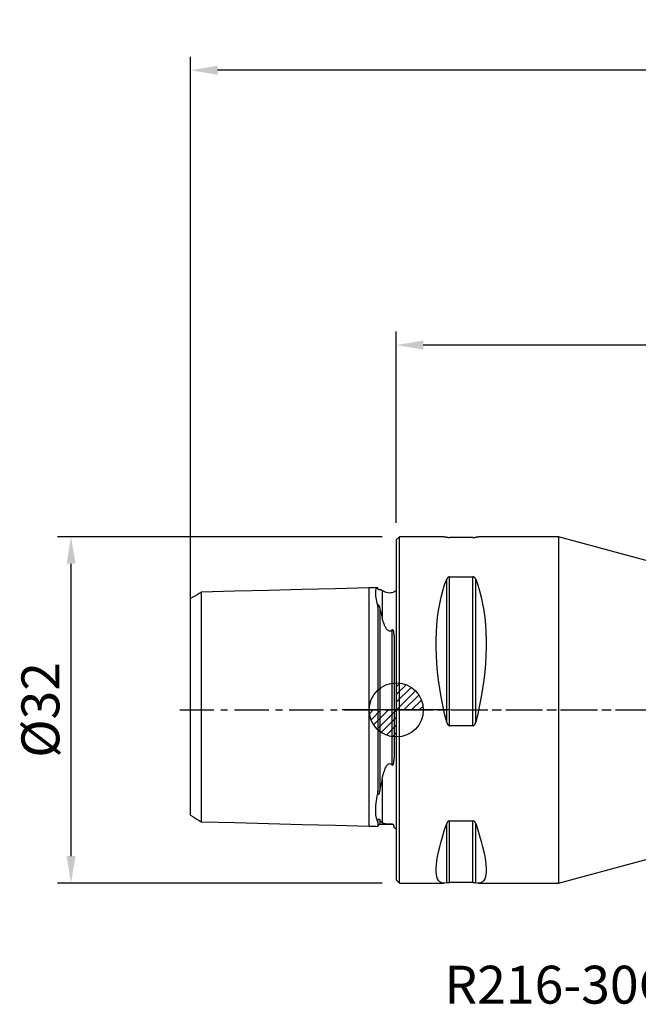
# Model space of a CAD drawing. Units: millimetres. Extents: x -35 to 79, y -27 to 64.
# Drawn here: x -35 to 22, y -27 to 64 of the extents above; entities that cross this region are included whole.
import ezdxf

# ---------------------------------------------------------------- set-up
doc = ezdxf.new("R2010")
doc.units = ezdxf.units.MM
doc.header["$PDMODE"] = 1
doc.linetypes.add('CENTER', pattern=[5.059896, 3.162435, -0.632487, 0.632487, -0.632487])
doc.layers.get('0').update_dxf_attribs({"linetype": 'CONTINUOUS'})
doc.layers.get('Defpoints').update_dxf_attribs({"linetype": 'CONTINUOUS'})
for name, color, linetype in [('1', 4, 'CONTINUOUS'), ('2', 7, 'CONTINUOUS'), ('4', 2, 'CENTER'), ('5', 7, 'CONTINUOUS'), ('80', 2, 'CENTER'), ('SK1', 4, 'CONTINUOUS'), ('SK2', 7, 'CONTINUOUS'), ('SK4', 2, 'CENTER'), ('SK6', 5, 'CONTINUOUS')]:
    doc.layers.add(name, color=color, linetype=linetype)
doc.styles.add('SIMPLEX', font='simplex')
doc.dimstyles.new('SANDVIK_STYLE', dxfattribs={"dimtxt": 3.5, "dimasz": 2.5, "dimexe": 1.25, "dimexo": 0, "dimtad": 1, "dimdsep": 46, "dimtxsty": 'SIMPLEX', "dimcen": 0, "dimazin": 2, "dimtfac": 1, "dimtofl": 0, "dimtmove": 0, "dimatfit": 3, "dimfxl": 1, "dimarcsym": 0})

# ---------------------------------------------------------------- blocks, each defined once
blk = doc.blocks.new('*D0')
at = {"layer": '2', "color": 0, "lineweight": -2}
for p, q in [((0, 17.288), (0, 34.955)), ((70, 0), (70, 34.955)), ((67.5, 33.705), (2.5, 33.705))]:
    blk.add_line(p, q, dxfattribs=at)
at = {"layer": '2', "color": 0}
for points in [[(2.5, 34.122), (2.5, 33.289), (0, 33.705)], [(67.5, 34.122), (67.5, 33.289), (70, 33.705)]]:
    blk.add_solid(points, dxfattribs=at)
at = {"layer": 'Defpoints', "color": 0}
for p in [(0, 33.705), (0, 17.288), (70, 0)]:
    blk.add_point(p, dxfattribs=at)
at = {"layer": '2', "color": 0, "insert": (35, 36.08), "char_height": 3.5, "attachment_point": 5, "style": 'SIMPLEX'}
blk.add_mtext('70', dxfattribs=at)
blk = doc.blocks.new('*D3')
at = {"layer": 'Defpoints', "color": 0}
for p in [(-30.034, 16), (-1.288, 16), (-1.288, -16)]:
    blk.add_point(p, dxfattribs=at)
at = {"layer": 'SK2', "color": 0, "lineweight": -2}
for p, q in [((-1.288, 16), (-31.284, 16)), ((-30.034, -13.5), (-30.034, 13.5)), ((-1.288, -16), (-31.284, -16))]:
    blk.add_line(p, q, dxfattribs=at)
at = {"layer": 'SK2', "color": 0}
for points in [[(-30.451, 13.5), (-29.617, 13.5), (-30.034, 16)], [(-30.451, -13.5), (-29.617, -13.5), (-30.034, -16)]]:
    blk.add_solid(points, dxfattribs=at)
at = {"layer": 'SK2', "color": 0, "insert": (-32.409, 0), "char_height": 3.5, "attachment_point": 5, "rotation": 90, "style": 'SIMPLEX'}
blk.add_mtext('%%c32', dxfattribs=at)
blk = doc.blocks.new('_Zeropoint.dwg')
at = {"layer": '2'}
h = blk.add_hatch(dxfattribs=at)
h.set_pattern_fill('_USER', color=256, scale=0.5, angle=45, style=0, pattern_type=0)
h.set_pattern_definition([(45, (0, 0), (-0.35355, 0.35355), [])])
h.paths.add_polyline_path([(-2.5, 0, 0.414214), (0, -2.5), (0, 0)])
h.paths.add_polyline_path([(0, 2.5), (0, 0), (2.5, 0, 0.414214)])
for p, q in [((0, 5), (0, -5)), ((5, 0), (-5, 0))]:
    blk.add_line(p, q, dxfattribs=at)
blk.add_circle((0, 0), 2.5, dxfattribs=at)
blk = doc.blocks.new('_nullpunkt')
blk.add_blockref('_Zeropoint.dwg', (0, 0))
blk = doc.blocks.new('*D10')
at = {"layer": 'Defpoints', "color": 0}
for p in [(-19, 59.09), (-19, 9.996), (70, 0)]:
    blk.add_point(p, dxfattribs=at)
at = {"layer": 'SK2', "color": 0, "lineweight": -2}
for p, q in [((-19, 9.996), (-19, 60.34)), ((70, 0), (70, 60.34)), ((67.5, 59.09), (-16.5, 59.09))]:
    blk.add_line(p, q, dxfattribs=at)
at = {"layer": 'SK2', "color": 0}
for points in [[(-16.5, 59.506), (-16.5, 58.673), (-19, 59.09)], [(67.5, 59.506), (67.5, 58.673), (70, 59.09)]]:
    blk.add_solid(points, dxfattribs=at)
at = {"layer": 'SK2', "color": 0, "insert": (25.5, 61.465), "char_height": 3.5, "attachment_point": 5, "style": 'SIMPLEX'}
blk.add_mtext('89', dxfattribs=at)

msp = doc.modelspace()

# ---------------------------------------------------------------- linework, layer by layer
at = {"layer": '1'}
for p, q in [((0.3, 16), (0, 15.7)), ((0, 15.7), (0, -15.7)), ((4.392874, 16), (0.3, 16)), ((0.3, -6.126682), (0.3, 16)), ((7.076795, 15.933541), (4.923205, 15.933541)), ((15, 16), (7.607126, 16)), ((15, 16), (15, -6.126682)), ((24.6, 13.4), (15, 16)), ((4.663397, -1.128833), (4.663397, 12.078403)), ((4.923205, 12.29164), (7.076795, 12.29164)), ((4.923205, -1.456804), (4.923205, 12.29164)), ((7.076795, -1.456804), (7.076795, 12.29164)), ((7.336603, -1.128833), (7.336603, 12.078403)), ((7.076795, -1.456804), (4.923205, -1.456804)), ((0.3, -16), (0.3, -6.126682)), ((15, -6.126682), (15, -16)), ((4.663397, -15.96013), (4.663397, -10.493435)), ((4.923205, -10.242831), (7.076795, -10.242831)), ((4.923205, -15.933541), (4.923205, -10.242831)), ((7.076795, -15.933541), (7.076795, -10.242831)), ((7.336603, -15.96013), (7.336603, -10.493435)), ((15, -16), (24.6, -13.4)), ((0, -15.7), (0.3, -16)), ((0.3, -16), (4.392874, -16)), ((7.076795, -15.933541), (4.923205, -15.933541)), ((7.607126, -16), (15, -16))]:
    msp.add_line(p, q, dxfattribs=at)
for points in [[(4.392855, 16, 0), (4.406044, 15.99989, 0), (4.419351, 15.999559, 0), (4.432776, 15.999006, 0), (4.446318, 15.998233, 0), (4.459977, 15.997239, 0), (4.473753, 15.996024, 0), (4.487646, 15.994588, 0), (4.501655, 15.992931, 0), (4.515781, 15.991053, 0), (4.530023, 15.988954, 0), (4.544381, 15.986634, 0), (4.558855, 15.984093, 0), (4.573444, 15.981332, 0), (4.588149, 15.97835, 0), (4.602969, 15.975147, 0), (4.617904, 15.971724, 0), (4.632954, 15.96808, 0), (4.648119, 15.964215, 0), (4.663397, 15.96013, 0)], [(4.663397, 15.96013, 0), (4.671238, 15.958081, 0), (4.679972, 15.955997, 0), (4.689646, 15.953888, 0), (4.700306, 15.951766, 0), (4.712031, 15.949637, 0), (4.724986, 15.947506, 0), (4.739349, 15.945385, 0), (4.755306, 15.943283, 0), (4.773059, 15.941227, 0), (4.792751, 15.939274, 0), (4.814512, 15.937482, 0), (4.838517, 15.935912, 0), (4.864922, 15.934656, 0), (4.893493, 15.933832, 0), (4.923205, 15.933541, 0)], [(7.076795, 15.933541, 0), (7.106536, 15.933833, 0), (7.135078, 15.934656, 0), (7.16159, 15.935919, 0), (7.185665, 15.937495, 0), (7.207379, 15.939285, 0), (7.226989, 15.941232, 0), (7.244652, 15.943278, 0), (7.26055, 15.945372, 0), (7.274965, 15.947501, 0), (7.288028, 15.949649, 0), (7.299847, 15.951796, 0), (7.310525, 15.953923, 0), (7.320152, 15.956024, 0), (7.328815, 15.958093, 0), (7.336603, 15.96013, 0)], [(7.336603, 15.96013, 0), (7.351881, 15.964215, 0), (7.367046, 15.96808, 0), (7.382096, 15.971724, 0), (7.397031, 15.975147, 0), (7.411851, 15.97835, 0), (7.426556, 15.981332, 0), (7.441145, 15.984093, 0), (7.455619, 15.986634, 0), (7.469977, 15.988954, 0), (7.484219, 15.991053, 0), (7.498345, 15.992931, 0), (7.512354, 15.994588, 0), (7.526247, 15.996024, 0), (7.540023, 15.997239, 0), (7.553682, 15.998233, 0), (7.567224, 15.999006, 0), (7.580649, 15.999559, 0), (7.593956, 15.99989, 0), (7.607145, 16, 0)], [(4.663397, -1.128833, 0), (4.472166, -0.349859, 0), (4.301021, 0.429946, 0), (4.150369, 1.208729, 0), (4.020567, 1.984641, 0), (3.911925, 2.755839, 0), (3.8247, 3.520491, 0), (3.759099, 4.27678, 0), (3.715279, 5.02291, 0), (3.693342, 5.757109, 0), (3.693342, 6.477632, 0), (3.715279, 7.182769, 0), (3.759099, 7.870844, 0), (3.8247, 8.540222, 0), (3.911925, 9.189314, 0), (4.020567, 9.816578, 0), (4.150369, 10.420524, 0), (4.301021, 10.999717, 0), (4.472166, 11.552781, 0), (4.663397, 12.078403, 0)], [(4.923205, 12.29164, 0), (4.893464, 12.289587, 0), (4.864922, 12.283761, 0), (4.83841, 12.274749, 0), (4.814335, 12.263365, 0), (4.792621, 12.250231, 0), (4.773011, 12.235714, 0), (4.755348, 12.220176, 0), (4.73945, 12.203944, 0), (4.725035, 12.187082, 0), (4.711972, 12.169693, 0), (4.700153, 12.151906, 0), (4.689475, 12.133842, 0), (4.679848, 12.115561, 0), (4.671185, 12.097077, 0), (4.663397, 12.078403, 0)], [(7.336603, 12.078403, 0), (7.328762, 12.097187, 0), (7.320028, 12.115794, 0), (7.310354, 12.134142, 0), (7.299694, 12.152151, 0), (7.287969, 12.169795, 0), (7.275014, 12.187041, 0), (7.260651, 12.203838, 0), (7.244694, 12.220135, 0), (7.226941, 12.235747, 0), (7.207249, 12.250313, 0), (7.185488, 12.26346, 0), (7.161483, 12.2748, 0), (7.135078, 12.283761, 0), (7.106507, 12.289593, 0), (7.076795, 12.29164, 0)], [(7.336603, 12.078403, 0), (7.527834, 11.552781, 0), (7.698979, 10.999717, 0), (7.849631, 10.420524, 0), (7.979433, 9.816578, 0), (8.088075, 9.189314, 0), (8.1753, 8.540222, 0), (8.240901, 7.870844, 0), (8.284721, 7.182769, 0), (8.306658, 6.477632, 0), (8.306658, 5.757109, 0), (8.284721, 5.02291, 0), (8.240901, 4.27678, 0), (8.1753, 3.520491, 0), (8.088075, 2.755839, 0), (7.979433, 1.984641, 0), (7.849631, 1.208729, 0), (7.698979, 0.429946, 0), (7.527834, -0.349859, 0), (7.336603, -1.128833, 0)], [(4.663397, -1.128833, 0), (4.671238, -1.15743, 0), (4.679972, -1.185813, 0), (4.689646, -1.213854, 0), (4.700306, -1.24143, 0), (4.712031, -1.268498, 0), (4.724986, -1.295003, 0), (4.739349, -1.320864, 0), (4.755306, -1.345999, 0), (4.773059, -1.370121, 0), (4.792751, -1.392661, 0), (4.814512, -1.413035, 0), (4.838517, -1.430632, 0), (4.864922, -1.444553, 0), (4.893493, -1.45362, 0), (4.923205, -1.456804, 0)], [(7.076795, -1.456804, 0), (7.106536, -1.453611, 0), (7.135078, -1.444553, 0), (7.16159, -1.430553, 0), (7.185665, -1.412887, 0), (7.207379, -1.392534, 0), (7.226989, -1.37007, 0), (7.244652, -1.346063, 0), (7.26055, -1.321027, 0), (7.274965, -1.295066, 0), (7.288028, -1.268341, 0), (7.299847, -1.241054, 0), (7.310525, -1.213396, 0), (7.320152, -1.185457, 0), (7.328815, -1.157262, 0), (7.336603, -1.128833, 0)], [(4.663397, -15.96013, 0), (4.472166, -15.996174, 0), (4.301021, -15.994222, 0), (4.150369, -15.954278, 0), (4.020567, -15.876435, 0), (3.911925, -15.76088, 0), (3.8247, -15.607887, 0), (3.759099, -15.417819, 0), (3.715279, -15.191128, 0), (3.693342, -14.928352, 0), (3.693342, -14.630115, 0), (3.715279, -14.297127, 0), (3.759099, -13.930177, 0), (3.8247, -13.530137, 0), (3.911925, -13.097958, 0), (4.020567, -12.634666, 0), (4.150369, -12.141363, 0), (4.301021, -11.619218, 0), (4.472166, -11.069474, 0), (4.663397, -10.493435, 0)], [(4.923205, -10.242831, 0), (4.893464, -10.245294, 0), (4.864922, -10.252279, 0), (4.83841, -10.263067, 0), (4.814335, -10.276667, 0), (4.792621, -10.292318, 0), (4.773011, -10.309571, 0), (4.755348, -10.327986, 0), (4.73945, -10.347162, 0), (4.725035, -10.367016, 0), (4.711972, -10.387423, 0), (4.700153, -10.408227, 0), (4.689475, -10.429279, 0), (4.679848, -10.450511, 0), (4.671185, -10.471902, 0), (4.663397, -10.493435, 0)], [(7.336603, -10.493435, 0), (7.328762, -10.471775, 0), (7.320028, -10.450241, 0), (7.310354, -10.428931, 0), (7.299694, -10.407941, 0), (7.287969, -10.387304, 0), (7.275014, -10.367064, 0), (7.260651, -10.347286, 0), (7.244694, -10.328035, 0), (7.226941, -10.309532, 0), (7.207249, -10.29222, 0), (7.185488, -10.276553, 0), (7.161483, -10.263006, 0), (7.135078, -10.252278, 0), (7.106507, -10.245287, 0), (7.076795, -10.242831, 0)], [(7.336603, -10.493435, 0), (7.527834, -11.069474, 0), (7.698979, -11.619218, 0), (7.849631, -12.141363, 0), (7.979433, -12.634666, 0), (8.088075, -13.097958, 0), (8.1753, -13.530137, 0), (8.240901, -13.930177, 0), (8.284721, -14.297127, 0), (8.306658, -14.630115, 0), (8.306658, -14.928352, 0), (8.284721, -15.191128, 0), (8.240901, -15.417819, 0), (8.1753, -15.607887, 0), (8.088075, -15.76088, 0), (7.979433, -15.876435, 0), (7.849631, -15.954278, 0), (7.698979, -15.994222, 0), (7.527834, -15.996174, 0), (7.336603, -15.96013, 0)], [(4.663397, -15.96013, 0), (4.671238, -15.958081, 0), (4.679972, -15.955997, 0), (4.689646, -15.953888, 0), (4.700306, -15.951766, 0), (4.712031, -15.949637, 0), (4.724986, -15.947506, 0), (4.739349, -15.945385, 0), (4.755306, -15.943283, 0), (4.773059, -15.941227, 0), (4.792751, -15.939274, 0), (4.814512, -15.937482, 0), (4.838517, -15.935912, 0), (4.864922, -15.934656, 0), (4.893493, -15.933832, 0), (4.923205, -15.933541, 0)], [(7.076795, -15.933541, 0), (7.106536, -15.933833, 0), (7.135078, -15.934656, 0), (7.16159, -15.935919, 0), (7.185665, -15.937495, 0), (7.207379, -15.939285, 0), (7.226989, -15.941232, 0), (7.244652, -15.943278, 0), (7.26055, -15.945372, 0), (7.274965, -15.947501, 0), (7.288028, -15.949649, 0), (7.299847, -15.951796, 0), (7.310525, -15.953923, 0), (7.320152, -15.956024, 0), (7.328815, -15.958093, 0), (7.336603, -15.96013, 0)]]:
    msp.add_polyline3d(points, dxfattribs=at)
at = {"layer": '4'}
msp.add_line((0, 0), (71.829133, 0), dxfattribs=at)
at = {"layer": '80'}
msp.add_line((0, 0), (-0.597313, 0), dxfattribs=at)
msp.add_point((0, 0), dxfattribs=at)
at = {"layer": 'SK1'}
for p, q in [((-1.699968, 11.286805), (-1.699966, 11.284594)), ((-1.307107, 11.044609), (-1.307107, 8.537188)), ((-0.2, 6.843611), (-0.2, -4.41198)), ((-1.307107, -6.401938), (-1.307107, -10.415274)), ((-0.2, -10.883485), (-0.2, -10.756661))]:
    msp.add_line(p, q, dxfattribs=at)
for points in [[(-2.5, 11.267386, 0), (-5.600063, 11.192187, 0), (-8.700126, 11.116988, 0), (-11.800189, 11.041789, 0), (-14.900252, 10.96659, 0), (-18.000315, 10.891391, 0)], [(-1.695025, 11.286913, 0), (-1.85602, 11.283007, 0), (-2.017015, 11.279102, 0), (-2.17801, 11.275197, 0), (-2.339005, 11.271291, 0), (-2.5, 11.267386, 0)], [(-2.5, -10.732613, 0), (-2.5, -10.720301, 0), (-2.5, -10.685071, 0), (-2.5, -10.629883, 0), (-2.5, -10.55775, 0), (-2.5, -10.47162, 0), (-2.5, -10.374269, 0), (-2.5, -10.268192, 0), (-2.5, -10.155515, 0), (-2.5, -10.037912, 0), (-2.5, -9.916538, 0), (-2.5, -9.791982, 0), (-2.5, -9.664244, 0), (-2.5, -9.532723, 0), (-2.5, -9.396232, 0), (-2.5, -9.253034, 0), (-2.5, -9.1009, 0), (-2.5, -8.937167, 0), (-2.5, -8.758836, 0), (-2.5, -8.562693, 0), (-2.5, -8.345378, 0), (-2.5, -8.103534, 0), (-2.5, -7.833917, 0), (-2.5, -7.53352, 0), (-2.5, -7.199684, 0), (-2.5, -6.83021, 0), (-2.5, -6.423452, 0), (-2.5, -5.978396, 0), (-2.5, -5.494725, 0), (-2.5, -4.972865, 0), (-2.5, -4.414004, 0), (-2.5, -3.820098, 0), (-2.5, -3.193848, 0), (-2.5, -2.53866, 0), (-2.5, -1.858578, 0), (-2.5, -1.158212, 0), (-2.5, -0.442629, 0), (-2.5, 0.282746, 0), (-2.5, 1.012259, 0), (-2.5, 1.740147, 0), (-2.5, 2.460676, 0), (-2.5, 3.168261, 0), (-2.5, 3.857597, 0), (-2.5, 4.523778, 0), (-2.5, 5.162382, 0), (-2.5, 5.769589, 0), (-2.5, 6.342236, 0), (-2.5, 6.877862, 0), (-2.5, 7.374757, 0), (-2.5, 7.83196, 0), (-2.5, 8.24925, 0), (-2.5, 8.627118, 0), (-2.5, 8.966704, 0), (-2.5, 9.269737, 0), (-2.5, 9.538442, 0), (-2.5, 9.775434, 0), (-2.5, 9.983621, 0), (-2.5, 10.166085, 0), (-2.5, 10.325954, 0), (-2.5, 10.466295, 0), (-2.5, 10.589999, 0), (-2.5, 10.69968, 0), (-2.5, 10.79758, 0), (-2.5, 10.885492, 0), (-2.5, 10.964702, 0), (-2.5, 11.035949, 0), (-2.5, 11.099399, 0), (-2.5, 11.154651, 0), (-2.5, 11.200753, 0), (-2.5, 11.236248, 0), (-2.5, 11.259223, 0), (-2.5, 11.267386, 0)], [(-1.699966, 11.284594, 0), (-1.7433, 11.272727, 0), (-1.783904, 11.251203, 0), (-1.821101, 11.219118, 0), (-1.854217, 11.175569, 0), (-1.88234, 11.119842, 0), (-1.904293, 11.051718, 0), (-1.919517, 10.970739, 0), (-1.927478, 10.876432, 0), (-1.927679, 10.768348, 0), (-1.920096, 10.646383, 0), (-1.904967, 10.510725, 0), (-1.882967, 10.36325, 0), (-1.855077, 10.205827, 0), (-1.822165, 10.039198, 0), (-1.784916, 9.863924, 0), (-1.743969, 9.680515, 0), (-1.699966, 9.48948, 0)], [(-1.5, 11.089104, 0), (-1.506827, 11.088424, 0), (-1.513829, 11.08779, 0), (-1.521042, 11.08724, 0), (-1.5285, 11.086812, 0), (-1.536239, 11.086546, 0), (-1.544294, 11.086478, 0), (-1.552699, 11.086647, 0), (-1.561523, 11.087126, 0), (-1.570947, 11.088113, 0), (-1.581173, 11.089834, 0), (-1.592456, 11.092584, 0), (-1.605571, 11.097263, 0), (-1.622331, 11.106074, 0), (-1.647755, 11.128215, 0), (-1.664996, 11.152222, 0), (-1.674234, 11.169753, 0), (-1.680504, 11.184553, 0), (-1.685282, 11.197859, 0), (-1.688951, 11.209979, 0), (-1.691814, 11.221199, 0), (-1.694137, 11.231767, 0), (-1.696001, 11.241763, 0), (-1.697448, 11.251227, 0), (-1.698523, 11.260201, 0), (-1.699271, 11.268727, 0), (-1.699737, 11.276844, 0), (-1.699966, 11.284594, 0)], [(-1.567323, 11.114071, 0), (-1.599781, 11.118755, 0), (-1.626144, 11.129118, 0), (-1.646413, 11.145157, 0), (-1.660588, 11.166875, 0), (-1.668668, 11.194269, 0)], [(-1.307107, 11.044609, 0), (-1.335787, 11.058229, 0), (-1.3642, 11.069551, 0), (-1.392282, 11.078501, 0), (-1.419968, 11.085005, 0), (-1.447192, 11.08899, 0), (-1.473891, 11.090381, 0), (-1.5, 11.089104, 0)], [(-1.307107, 11.044609, 0), (-1.288218, 11.034748, 0), (-1.268277, 11.024021, 0), (-1.247188, 11.01245, 0), (-1.224852, 11.000059, 0), (-1.201175, 10.986871, 0), (-1.176062, 10.972901, 0), (-1.149316, 10.95818, 0), (-1.120681, 10.942759, 0), (-1.089901, 10.92669, 0), (-1.056719, 10.910026, 0), (-1.020757, 10.892811, 0)], [(-17.999734, 10.892673, 0), (-18.199787, 10.770028, 0), (-18.399841, 10.647382, 0), (-18.599894, 10.524736, 0), (-18.799947, 10.402089, 0), (-19, 10.279442, 0)], [(-19, -9.7169, 0), (-19, -9.692885, 0), (-19, -9.642207, 0), (-19, -9.564018, 0), (-19, -9.456379, 0), (-19, -9.314321, 0), (-19, -9.131565, 0), (-19, -8.904653, 0), (-19, -8.630915, 0), (-19, -8.309515, 0), (-19, -7.942033, 0), (-19, -7.53239, 0), (-19, -7.09155, 0), (-19, -6.630283, 0), (-19, -6.151966, 0), (-19, -5.65961, 0), (-19, -5.155874, 0), (-19, -4.64304, 0), (-19, -4.123027, 0), (-19, -3.597324, 0), (-19, -3.066964, 0), (-19, -2.533011, 0), (-19, -1.996409, 0), (-19, -1.458039, 0), (-19, -0.918751, 0), (-19, -0.379288, 0), (-19, 0.159812, 0), (-19, 0.697948, 0), (-19, 1.23438, 0), (-19, 1.768358, 0), (-19, 2.299136, 0), (-19, 2.82602, 0), (-19, 3.348346, 0), (-19, 3.86545, 0), (-19, 4.376612, 0), (-19, 4.880929, 0), (-19, 5.377446, 0), (-19, 5.864962, 0), (-19, 6.342059, 0), (-19, 6.80733, 0), (-19, 7.259409, 0), (-19, 7.696828, 0), (-19, 8.117267, 0), (-19, 8.517142, 0), (-19, 8.891423, 0), (-19, 9.234017, 0), (-19, 9.537645, 0), (-19, 9.794084, 0), (-19, 9.995585, 0), (-19, 10.14032, 0), (-19, 10.232303, 0), (-19, 10.277044, 0)], [(-18.000315, 10.891391, 0), (-18.000315, 10.883371, 0), (-18.000315, 10.86109, 0), (-18.000315, 10.826753, 0), (-18.000315, 10.782202, 0), (-18.000315, 10.728838, 0), (-18.000315, 10.667574, 0), (-18.000315, 10.598792, 0), (-18.000315, 10.522326, 0), (-18.000315, 10.437461, 0), (-18.000315, 10.34295, 0), (-18.000315, 10.237062, 0), (-18.000315, 10.11763, 0), (-18.000315, 9.982134, 0), (-18.000315, 9.827782, 0), (-18.000315, 9.651616, 0), (-18.000315, 9.45062, 0), (-18.000315, 9.221824, 0), (-18.000315, 8.962423, 0), (-18.000315, 8.669901, 0), (-18.000315, 8.342114, 0), (-18.000315, 7.9774, 0), (-18.000315, 7.574661, 0), (-18.000315, 7.133432, 0), (-18.000315, 6.653928, 0), (-18.000315, 6.137081, 0), (-18.000315, 5.584547, 0), (-18.000315, 4.9987, 0), (-18.000315, 4.382597, 0), (-18.000315, 3.739925, 0), (-18.000315, 3.074949, 0), (-18.000315, 2.392405, 0), (-18.000315, 1.697409, 0), (-18.000315, 0.995347, 0), (-18.000315, 0.29175, 0), (-18.000315, -0.407827, 0), (-18.000315, -1.09793, 0), (-18.000315, -1.773334, 0), (-18.000315, -2.42915, 0), (-18.000315, -3.060939, 0), (-18.000315, -3.664803, 0), (-18.000315, -4.237461, 0), (-18.000315, -4.776312, 0), (-18.000315, -5.279474, 0), (-18.000315, -5.745803, 0), (-18.000315, -6.174893, 0), (-18.000315, -6.567053, 0), (-18.000315, -6.923261, 0), (-18.000315, -7.245109, 0), (-18.000315, -7.53472, 0), (-18.000315, -7.794656, 0), (-18.000315, -8.027821, 0), (-18.000315, -8.237341, 0), (-18.000315, -8.426455, 0), (-18.000315, -8.598402, 0), (-18.000315, -8.756281, 0), (-18.000315, -8.902982, 0), (-18.000315, -9.041074, 0), (-18.000315, -9.172702, 0), (-18.000315, -9.299541, 0), (-18.000315, -9.422733, 0), (-18.000315, -9.542859, 0), (-18.000315, -9.659915, 0), (-18.000315, -9.773333, 0), (-18.000315, -9.881996, 0), (-18.000315, -9.984292, 0), (-18.000315, -10.078168, 0), (-18.000315, -10.161218, 0), (-18.000315, -10.230766, 0), (-18.000315, -10.283967, 0), (-18.000315, -10.317919, 0), (-18.000315, -10.329765, 0)], [(-1.699966, 9.48948, 0), (-1.699972, 9.117792, 0), (-1.699978, 8.726221, 0), (-1.699983, 8.317712, 0), (-1.699986, 7.894428, 0), (-1.699989, 7.458188, 0), (-1.699992, 7.010597, 0), (-1.699994, 6.553081, 0), (-1.699995, 6.086207, 0), (-1.699996, 5.611156, 0), (-1.699997, 5.128905, 0), (-1.699997, 4.640129, 0), (-1.699998, 4.145528, 0), (-1.699998, 3.645804, 0), (-1.699998, 3.141406, 0), (-1.699998, 2.632881, 0), (-1.699998, 2.121172, 0), (-1.699998, 1.606473, 0), (-1.699998, 1.089194, 0), (-1.699997, 0.570332, 0), (-1.699996, 0.050039, 0), (-1.699995, -0.471336, 0), (-1.699994, -0.992872, 0), (-1.699992, -1.514266, 0), (-1.69999, -2.034987, 0), (-1.699987, -2.554089, 0), (-1.699984, -3.071186, 0), (-1.69998, -3.586026, 0), (-1.699974, -4.097559, 0), (-1.699968, -4.604778, 0), (-1.69996, -5.106626, 0), (-1.69995, -5.601571, 0), (-1.699939, -6.088752, 0), (-1.699925, -6.567315, 0), (-1.699909, -7.035026, 0), (-1.69989, -7.488973, 0)], [(-1.699966, 9.48948, 0), (-1.699736, 9.511915, 0), (-1.699266, 9.534016, 0), (-1.698511, 9.555744, 0), (-1.697423, 9.577059, 0), (-1.695956, 9.59792, 0), (-1.694065, 9.618286, 0), (-1.691705, 9.63812, 0), (-1.688786, 9.657372, 0), (-1.685036, 9.675753, 0), (-1.680148, 9.69292, 0), (-1.67372, 9.708402, 0), (-1.664052, 9.720381, 0), (-1.645562, 9.720515, 0), (-1.620634, 9.691288, 0), (-1.604399, 9.659854, 0), (-1.591592, 9.629925, 0), (-1.580493, 9.600747, 0), (-1.570396, 9.572004, 0), (-1.561064, 9.543604, 0), (-1.552315, 9.515462, 0), (-1.543979, 9.487489, 0), (-1.535988, 9.459633, 0), (-1.528307, 9.43187, 0), (-1.520902, 9.404179, 0), (-1.513739, 9.376538, 0), (-1.506783, 9.348926, 0), (-1.5, 9.321321, 0)], [(-1.5, 9.321321, 0), (-1.5, 9.077859, 0), (-1.5, 8.806787, 0), (-1.5, 8.506581, 0), (-1.5, 8.176038, 0), (-1.5, 7.814329, 0), (-1.5, 7.421038, 0), (-1.5, 6.99619, 0), (-1.5, 6.540272, 0), (-1.5, 6.054242, 0), (-1.5, 5.53954, 0), (-1.5, 4.998067, 0), (-1.5, 4.432162, 0), (-1.5, 3.844574, 0), (-1.5, 3.238428, 0), (-1.5, 2.617158, 0), (-1.5, 1.984463, 0), (-1.5, 1.344238, 0), (-1.5, 0.700503, 0), (-1.5, 0.057338, 0), (-1.5, -0.581198, 0), (-1.5, -1.211132, 0), (-1.5, -1.828657, 0), (-1.5, -2.430191, 0), (-1.5, -3.012442, 0), (-1.5, -3.572464, 0), (-1.5, -4.107706, 0), (-1.5, -4.616051, 0), (-1.5, -5.095836, 0), (-1.5, -5.545879, 0), (-1.5, -5.965481, 0), (-1.5, -6.354432, 0), (-1.5, -6.712985, 0), (-1.5, -7.041833, 0), (-1.5, -7.342073, 0)], [(-1.5, 9.321321, 0), (-1.473892, 9.214286, 0), (-1.447193, 9.105519, 0), (-1.419968, 8.995063, 0), (-1.392282, 8.882961, 0), (-1.3642, 8.769253, 0), (-1.335787, 8.653981, 0), (-1.307107, 8.537188, 0)], [(-0.4, 7.375519, 0), (-0.465037, 7.325413, 0), (-0.542422, 7.291517, 0), (-0.629263, 7.285728, 0), (-0.710867, 7.311897, 0), (-0.779647, 7.357678, 0), (-0.837299, 7.413174, 0), (-0.887071, 7.473765, 0), (-0.930773, 7.536894, 0), (-0.96986, 7.601447, 0), (-1.005448, 7.666995, 0), (-1.038154, 7.733297, 0), (-1.068544, 7.80013, 0), (-1.096988, 7.867327, 0), (-1.123658, 7.934763, 0), (-1.148717, 8.002313, 0), (-1.172325, 8.069855, 0), (-1.194646, 8.137264, 0), (-1.215826, 8.204456, 0), (-1.235946, 8.271459, 0), (-1.255069, 8.338254, 0), (-1.273259, 8.404822, 0), (-1.290584, 8.47114, 0), (-1.307107, 8.537188, 0)], [(-0.2, 6.843611, 0), (-0.200096, 6.871276, 0), (-0.200396, 6.8988, 0), (-0.200913, 6.926179, 0), (-0.201663, 6.953409, 0), (-0.20266, 6.980485, 0), (-0.203921, 7.007403, 0), (-0.205457, 7.034162, 0), (-0.207293, 7.060763, 0), (-0.209469, 7.087186, 0), (-0.212023, 7.113414, 0), (-0.214998, 7.139429, 0), (-0.218432, 7.165213, 0), (-0.222367, 7.190747, 0), (-0.226883, 7.215989, 0), (-0.23209, 7.240904, 0), (-0.238098, 7.265459, 0), (-0.245057, 7.28959, 0), (-0.253261, 7.313143, 0), (-0.263026, 7.335958, 0), (-0.274889, 7.357738, 0), (-0.289799, 7.377856, 0), (-0.309739, 7.394692, 0), (-0.338098, 7.403539, 0), (-0.372086, 7.395467, 0), (-0.4, 7.375519, 0)], [(-0.4, 7.375519, 0), (-0.4, 7.003309, 0), (-0.4, 6.607401, 0), (-0.4, 6.188406, 0), (-0.4, 5.74722, 0), (-0.4, 5.285009, 0), (-0.4, 4.80319, 0), (-0.4, 4.303439, 0), (-0.4, 3.787664, 0), (-0.4, 3.257979, 0), (-0.4, 2.716675, 0), (-0.4, 2.166202, 0), (-0.4, 1.609125, 0), (-0.4, 1.048099, 0), (-0.4, 0.485828, 0), (-0.4, -0.074974, 0), (-0.4, -0.631612, 0), (-0.4, -1.181457, 0), (-0.4, -1.721974, 0), (-0.4, -2.25076, 0), (-0.4, -2.765572, 0), (-0.4, -3.264365, 0), (-0.4, -3.745308, 0), (-0.4, -4.206802, 0), (-0.4, -4.64752, 0), (-0.4, -5.066396, 0)], [(-0.4, -5.066396, 0), (-0.371839, -5.088417, 0), (-0.337671, -5.094904, 0), (-0.309211, -5.080981, 0), (-0.289251, -5.058116, 0), (-0.274393, -5.031916, 0), (-0.262623, -5.004212, 0), (-0.252903, -4.975457, 0), (-0.244732, -4.946015, 0), (-0.237811, -4.916125, 0), (-0.231855, -4.885984, 0), (-0.226698, -4.855592, 0), (-0.222226, -4.824964, 0), (-0.218328, -4.794127, 0), (-0.214925, -4.763099, 0), (-0.211974, -4.731891, 0), (-0.209438, -4.700511, 0), (-0.207275, -4.66897, 0), (-0.205447, -4.637276, 0), (-0.203915, -4.60544, 0), (-0.202657, -4.573472, 0), (-0.201661, -4.54138, 0), (-0.200912, -4.509174, 0), (-0.200396, -4.476866, 0), (-0.200096, -4.444465, 0), (-0.2, -4.41198, 0)], [(-1.307107, -6.401938, 0), (-1.291911, -6.330508, 0), (-1.276041, -6.259006, 0), (-1.259447, -6.187447, 0), (-1.242077, -6.115848, 0), (-1.223882, -6.044223, 0), (-1.20481, -5.972588, 0), (-1.184815, -5.900941, 0), (-1.163814, -5.82929, 0), (-1.141672, -5.757719, 0), (-1.118255, -5.686316, 0), (-1.093426, -5.615168, 0), (-1.067052, -5.544361, 0), (-1.038977, -5.473965, 0), (-1.008877, -5.404077, 0), (-0.976394, -5.33508, 0), (-0.9412, -5.267374, 0), (-0.902802, -5.201413, 0), (-0.859871, -5.138011, 0), (-0.810919, -5.078045, 0), (-0.753683, -5.023924, 0), (-0.686027, -4.982125, 0), (-0.60827, -4.963289, 0), (-0.529113, -4.976028, 0), (-0.459283, -5.014024, 0), (-0.4, -5.066396, 0)], [(-1.307107, -6.401938, 0), (-1.335742, -6.539371, 0), (-1.364123, -6.6758, 0), (-1.392186, -6.811202, 0), (-1.419868, -6.945554, 0), (-1.447107, -7.078831, 0), (-1.473839, -7.211013, 0), (-1.5, -7.342073, 0)], [(-1.69989, -7.488973, 0), (-1.743488, -7.724793, 0), (-1.784345, -7.956311, 0), (-1.821781, -8.183185, 0), (-1.855116, -8.405072, 0), (-1.883429, -8.620446, 0), (-1.905523, -8.826033, 0), (-1.920833, -9.02129, 0), (-1.928822, -9.205802, 0), (-1.928992, -9.379185, 0), (-1.921321, -9.541378, 0), (-1.906045, -9.69238, 0), (-1.883876, -9.830986, 0), (-1.855794, -9.957103, 0), (-1.822671, -10.07181, 0), (-1.785206, -10.17586, 0), (-1.744043, -10.269932, 0), (-1.699826, -10.354702, 0)], [(-1.5, -7.342073, 0), (-1.506696, -7.375486, 0), (-1.513564, -7.408893, 0), (-1.520635, -7.442305, 0), (-1.527942, -7.475734, 0), (-1.535518, -7.509192, 0), (-1.543396, -7.542691, 0), (-1.551609, -7.576242, 0), (-1.560217, -7.609869, 0), (-1.569384, -7.643629, 0), (-1.579293, -7.677588, 0), (-1.590165, -7.711764, 0), (-1.602617, -7.746202, 0), (-1.617992, -7.780881, 0), (-1.640906, -7.811495, 0), (-1.66158, -7.808055, 0), (-1.672063, -7.788577, 0), (-1.678845, -7.765294, 0), (-1.683969, -7.740416, 0), (-1.687877, -7.714467, 0), (-1.690916, -7.687757, 0), (-1.693393, -7.660541, 0), (-1.695393, -7.632863, 0), (-1.696962, -7.604762, 0), (-1.698148, -7.57628, 0), (-1.699, -7.54746, 0), (-1.699565, -7.518343, 0), (-1.69989, -7.488973, 0)], [(-19, -9.715768, 0), (-18.800159, -9.837785, 0), (-18.600317, -9.959801, 0), (-18.400477, -10.081817, 0), (-18.200636, -10.203833, 0), (-18.000795, -10.325848, 0)], [(-18.000315, -10.329765, 0), (-14.900252, -10.410335, 0), (-11.800189, -10.490904, 0), (-8.700126, -10.571474, 0), (-5.600063, -10.652044, 0), (-2.5, -10.732613, 0)], [(-2.5, -10.732613, 0), (-2.339005, -10.736798, 0), (-2.17801, -10.740982, 0), (-2.017015, -10.745166, 0), (-1.85602, -10.74935, 0), (-1.695025, -10.753534, 0)], [(-1.699972, -10.756564, 0), (-1.697712, -10.730252, 0), (-1.692316, -10.705072, 0), (-1.683744, -10.680935, 0), (-1.672032, -10.657921, 0), (-1.657434, -10.63657, 0), (-1.640228, -10.617317, 0), (-1.620688, -10.60044, 0), (-1.599094, -10.586204, 0), (-1.575883, -10.574882, 0), (-1.551603, -10.566716, 0), (-1.526338, -10.561744, 0), (-1.5, -10.559927, 0)], [(-1.699826, -10.354702, 0), (-1.699834, -10.427878, 0), (-1.699841, -10.492781, 0), (-1.699848, -10.549748, 0), (-1.699855, -10.599116, 0), (-1.699862, -10.641198, 0), (-1.699868, -10.676229, 0), (-1.699874, -10.704442, 0), (-1.69988, -10.726068, 0), (-1.699885, -10.741326, 0), (-1.69989, -10.750387, 0), (-1.699894, -10.753411, 0)], [(-1.699826, -10.354702, 0), (-1.699478, -10.338698, 0), (-1.698925, -10.322419, 0), (-1.698127, -10.305831, 0), (-1.697043, -10.288897, 0), (-1.695633, -10.271585, 0), (-1.693854, -10.253858, 0), (-1.691667, -10.235681, 0), (-1.689032, -10.217007, 0), (-1.68578, -10.197691, 0), (-1.681616, -10.177558, 0), (-1.676245, -10.15643, 0), (-1.669057, -10.133869, 0), (-1.657538, -10.108505, 0), (-1.635422, -10.082432, 0), (-1.615788, -10.076002, 0), (-1.601993, -10.078176, 0), (-1.590538, -10.083216, 0), (-1.580477, -10.089739, 0), (-1.571274, -10.097125, 0), (-1.562708, -10.105121, 0), (-1.554648, -10.11358, 0), (-1.546966, -10.122355, 0), (-1.539577, -10.131349, 0), (-1.532456, -10.140531, 0), (-1.525578, -10.149872, 0), (-1.518918, -10.159342, 0), (-1.512451, -10.168913, 0), (-1.506153, -10.178555, 0), (-1.5, -10.188241, 0)], [(-1.5, -10.188241, 0), (-1.473832, -10.228105, 0), (-1.447096, -10.265369, 0), (-1.419855, -10.300108, 0), (-1.392172, -10.332394, 0), (-1.364111, -10.362301, 0), (-1.335735, -10.389903, 0), (-1.307107, -10.415274, 0)], [(-1.5, -10.188241, 0), (-1.5, -10.239464, 0), (-1.5, -10.288279, 0), (-1.5, -10.334334, 0), (-1.5, -10.377261, 0), (-1.5, -10.416676, 0), (-1.5, -10.452176, 0), (-1.5, -10.483354, 0), (-1.5, -10.509794, 0), (-1.5, -10.53108, 0), (-1.5, -10.5468, 0), (-1.5, -10.556547, 0), (-1.5, -10.559927, 0)], [(-1.5, -10.557151, 0), (-1.28, -10.557151, 0), (-1.06, -10.557151, 0), (-0.84, -10.557151, 0), (-0.62, -10.557151, 0), (-0.4, -10.557151, 0)], [(-0.4, -10.552265, 0), (-0.46501, -10.554187, 0), (-0.542408, -10.55533, 0), (-0.629296, -10.55551, 0), (-0.710915, -10.554658, 0), (-0.779677, -10.55298, 0), (-0.83729, -10.550629, 0), (-0.887029, -10.547652, 0), (-0.930694, -10.544088, 0), (-0.969755, -10.539945, 0), (-1.005326, -10.53521, 0), (-1.038023, -10.52987, 0), (-1.068409, -10.523911, 0), (-1.096853, -10.51732, 0), (-1.123526, -10.510091, 0), (-1.148589, -10.50222, 0), (-1.172205, -10.493702, 0), (-1.194535, -10.484533, 0), (-1.215728, -10.474707, 0), (-1.235863, -10.46421, 0), (-1.255003, -10.453029, 0), (-1.273214, -10.441154, 0), (-1.29056, -10.428573, 0), (-1.307107, -10.415274, 0)], [(-0.2, -10.756661, 0), (-0.200096, -10.751119, 0), (-0.200395, -10.745376, 0), (-0.200911, -10.739426, 0), (-0.201659, -10.733264, 0), (-0.202655, -10.726884, 0), (-0.203913, -10.720281, 0), (-0.205447, -10.713449, 0), (-0.20728, -10.706377, 0), (-0.209452, -10.699057, 0), (-0.212002, -10.691477, 0), (-0.214972, -10.683627, 0), (-0.218401, -10.675498, 0), (-0.222331, -10.667079, 0), (-0.22684, -10.658355, 0), (-0.23204, -10.649299, 0), (-0.238041, -10.639884, 0), (-0.244992, -10.630082, 0), (-0.253186, -10.619849, 0), (-0.26294, -10.609138, 0), (-0.27479, -10.597885, 0), (-0.289685, -10.586017, 0), (-0.30961, -10.573523, 0), (-0.337981, -10.561157, 0), (-0.372036, -10.553428, 0), (-0.4, -10.552265, 0)], [(-0.4, -10.553864, 0), (-0.358247, -10.558886, 0), (-0.322096, -10.570492, 0), (-0.291546, -10.58868, 0), (-0.266597, -10.613452, 0), (-0.247249, -10.644807, 0)]]:
    msp.add_polyline3d(points, dxfattribs=at)
at = {"layer": 'SK1', "extrusion": (0, 0, -1)}
for centre, start, end in [((0.6, 11.8), 233.130806, 294.672145), ((0.6, -11.8), 113.578178, 126.870857)]:
    msp.add_arc(centre, 1, start, end, dxfattribs=at)
at = {"layer": 'SK4'}
msp.add_line((-20, 0), (71.164537, 0), dxfattribs=at)

# ---------------------------------------------------------------- block references
at = {"layer": '5'}
msp.add_blockref('_nullpunkt', (0, 0), dxfattribs=at)

# ---------------------------------------------------------------- texts
at = {"layer": 'SK6', "insert": (4.445938, -23.63063), "char_height": 3.5, "width": 59.4, "attachment_point": 1, "style": 'SIMPLEX'}
msp.add_mtext('{\\fMonospac821 BT|b0|i0|c0|p49;R216-30C3-070}', dxfattribs=at)

# ---------------------------------------------------------------- dimensions: what is measured, and where the dimension line sits
at = {"layer": '2'}
dim = msp.add_linear_dim(base=(0, 33.705346), p1=(70, 0), p2=(0, 17.2875), angle=180, text='70', dimstyle='SANDVIK_STYLE', dxfattribs=at)
dim.commit()
dim.dimension.update_dxf_attribs({"geometry": '*D0', "text_midpoint": (35, 36.080346)})
at = {"layer": 'SK2'}
for base, p1, p2, angle, text, picture, middle in [((-19, 59.08964), (70, 0), (-19, 9.995585), 180, '89', '*D10', (25.5, 61.46464)), ((-30.033963, 16), (-1.2875, -16), (-1.2875, 16), 270, '%%c32', '*D3', (-32.408963, 0))]:
    dim = msp.add_linear_dim(base=base, p1=p1, p2=p2, angle=angle, text=text, dimstyle='SANDVIK_STYLE', dxfattribs=at)
    dim.commit()
    dim.dimension.update_dxf_attribs({"geometry": picture, "text_midpoint": middle})

doc.saveas('drawing.dxf')
